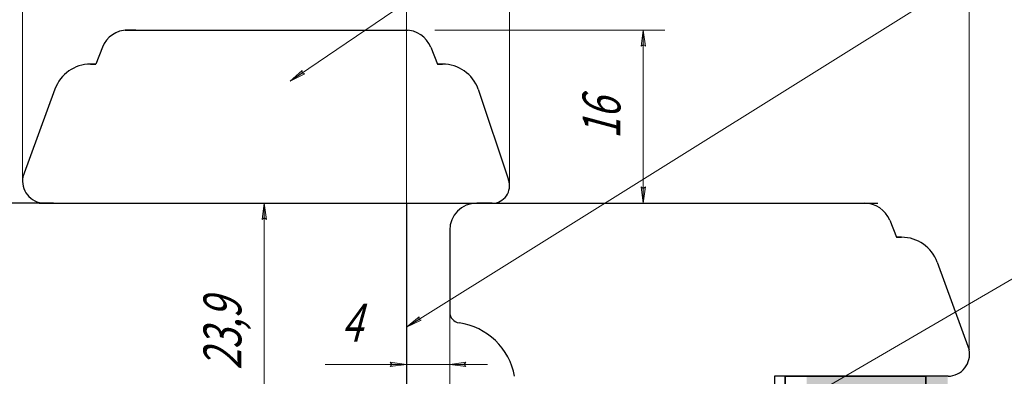
# Model space of a CAD drawing. Units: millimetres. Extents: x -30681 to -28323, y 23828 to 25572.
# Drawn here: x -28934 to -28843, y 24220 to 24253 of the extents above; entities that cross this region are included whole.
import ezdxf

# ---------------------------------------------------------------- set-up
doc = ezdxf.new("R2010")
doc.units = ezdxf.units.MM
doc.linetypes.add('K5LT_BASIC', pattern=[0])
doc.linetypes.add('K5LT_THIN', pattern=[0])
doc.styles.add('KDIMTEXTSTYLE', font='GOST_AU.SHX', dxfattribs={"width": 0.96, "oblique": 15, "height": 5})
doc.styles.add('KTEXTSTYLE', font='GOST_AU.SHX', dxfattribs={"width": 0.96, "height": 5})
doc.dimstyles.new('KDIMSTYLE (1.00)', dxfattribs={"dimtxt": 5, "dimasz": 1, "dimexe": 2, "dimexo": 0, "dimgap": 1, "dimtad": 1, "dimtxsty": 'KDIMTEXTSTYLE', "dimsah": 1, "dimcen": 0, "dimdle": 1, "dimadec": 0, "dimazin": 0, "dimtfac": 0.667, "dimtmove": 0, "dimatfit": 3, "dimfxl": 1, "dimtvp": 1, "dimtolj": 1, "dimtzin": 0, "dimarcsym": 0})

# ---------------------------------------------------------------- blocks, each defined once
blk = doc.blocks.new('U84')
at = {"color": 5, "linetype": 'K5LT_BASIC', "lineweight": 30, "true_color": 0x0000ff}
for p, q in [((-28850.639, 24220), (-28863.639, 24220)), ((-28863.639, 24220), (-28863.639, 24217)), ((-28850.639, 24217), (-28850.639, 24220)), ((-28863.639, 24217), (-28850.639, 24217))]:
    blk.add_line(p, q, dxfattribs=at)
blk = doc.blocks.new('U85')
at = {"color": 5, "linetype": 'K5LT_BASIC', "lineweight": 30, "true_color": 0x0000ff}
for p, q in [((-28863.639, 24217), (-28863.639, 24220)), ((-28863.639, 24220), (-28850.639, 24220)), ((-28850.639, 24220), (-28850.639, 24217)), ((-28850.639, 24217), (-28863.639, 24217))]:
    blk.add_line(p, q, dxfattribs=at)
blk = doc.blocks.new('D84')
for points in [[(-28975.139, 24285.341), (-28975.289, 24285.539), (-28975.139, 24285.736), (-28976.639, 24285.539)], [(-28846.639, 24285.539), (-28848.139, 24285.736), (-28847.989, 24285.539), (-28848.139, 24285.341)]]:
    blk.add_hatch(color=7).paths.add_polyline_path(points)
at = {"color": 7, "linetype": 'K5LT_THIN', "lineweight": 9}
for p, q in [((-28976.639, 24222.445), (-28976.639, 24287.539)), ((-28846.639, 24222.445), (-28846.639, 24287.539)), ((-28976.639, 24285.539), (-28975.139, 24285.736)), ((-28975.139, 24285.341), (-28976.639, 24285.539)), ((-28976.639, 24285.539), (-28846.639, 24285.539)), ((-28975.139, 24285.736), (-28975.289, 24285.539)), ((-28975.289, 24285.539), (-28975.139, 24285.341)), ((-28847.989, 24285.539), (-28848.139, 24285.736)), ((-28848.139, 24285.736), (-28846.639, 24285.539)), ((-28846.639, 24285.539), (-28848.139, 24285.341)), ((-28848.139, 24285.341), (-28847.989, 24285.539))]:
    blk.add_line(p, q, dxfattribs=at)
at = {"color": 7, "char_height": 2.5, "attachment_point": 1, "style": 'KTEXTSTYLE'}
for s, insert in [('\\H3.5;\\W0.965;\\Q15;\\Q15;\\W0.715;±', (-28912.813, 24291.15)), ('\\H3.5;\\W0.965;\\Q15;\\Q15;\\W0.715;130', (-28917.164, 24291.15)), ('\\H3.5;\\W0.965;\\Q15;\\Q15;\\W0.715;0,5', (-28911.27, 24291.15))]:
    blk.add_mtext(s, dxfattribs=dict(at, insert=insert))
blk = doc.blocks.new('KDIMARROW_01')
blk.add_hatch(color=0).paths.add_polyline_path([(0, 0), (-1.5, 0.197), (-1.35, 0), (-1.5, -0.197)])
at = {"color": 0, "linetype": 'K5LT_THIN', "lineweight": 9}
for p, q in [((-1.35, 0), (-1.5, 0.197)), ((-1.5, 0.197), (0, 0)), ((0, 0), (-1.5, -0.197)), ((-1.5, -0.197), (-1.35, 0)), ((0, 0), (-1, 0))]:
    blk.add_line(p, q, dxfattribs=at)
blk = doc.blocks.new('D85')
for points in [[(-28876.557, 24250.5), (-28876.755, 24252), (-28876.952, 24250.5), (-28876.755, 24250.65)], [(-28876.755, 24236), (-28876.557, 24237.5), (-28876.755, 24237.35), (-28876.952, 24237.5)]]:
    blk.add_hatch(color=7).paths.add_polyline_path(points)
at = {"color": 7, "linetype": 'K5LT_THIN', "lineweight": 9}
for p, q in [((-28895.999, 24252), (-28874.755, 24252)), ((-28876.952, 24250.5), (-28876.755, 24252)), ((-28876.755, 24252), (-28876.557, 24250.5)), ((-28876.755, 24252), (-28876.755, 24236)), ((-28876.755, 24250.65), (-28876.952, 24250.5)), ((-28876.557, 24250.5), (-28876.755, 24250.65)), ((-28876.755, 24236), (-28876.952, 24237.5)), ((-28876.952, 24237.5), (-28876.755, 24237.35)), ((-28876.755, 24237.35), (-28876.557, 24237.5)), ((-28876.557, 24237.5), (-28876.755, 24236)), ((-28866.653, 24236), (-28878.755, 24236))]:
    blk.add_line(p, q, dxfattribs=at)
at = {"color": 7, "insert": (-28882.366, 24241.936), "char_height": 2.5, "attachment_point": 1, "rotation": 90, "style": 'KTEXTSTYLE'}
blk.add_mtext('\\H3.5;\\W0.965;\\Q15;\\Q15;\\W0.715;16', dxfattribs=at)
blk = doc.blocks.new('D86')
for points in [[(-28975.139, 24271.091), (-28975.289, 24271.289), (-28975.139, 24271.486), (-28976.639, 24271.289)], [(-28898.639, 24271.289), (-28900.139, 24271.486), (-28899.989, 24271.289), (-28900.139, 24271.091)]]:
    blk.add_hatch(color=7).paths.add_polyline_path(points)
at = {"color": 7, "linetype": 'K5LT_THIN', "lineweight": 9}
for p, q in [((-28976.639, 24222.445), (-28976.639, 24273.289)), ((-28898.639, 24236), (-28898.639, 24273.289)), ((-28976.639, 24271.289), (-28975.139, 24271.486)), ((-28975.139, 24271.091), (-28976.639, 24271.289)), ((-28898.639, 24271.289), (-28976.639, 24271.289)), ((-28975.139, 24271.486), (-28975.289, 24271.289)), ((-28975.289, 24271.289), (-28975.139, 24271.091)), ((-28899.989, 24271.289), (-28900.139, 24271.486)), ((-28900.139, 24271.486), (-28898.639, 24271.289)), ((-28898.639, 24271.289), (-28900.139, 24271.091)), ((-28900.139, 24271.091), (-28899.989, 24271.289))]:
    blk.add_line(p, q, dxfattribs=at)
at = {"color": 7, "char_height": 2.5, "attachment_point": 1, "style": 'KTEXTSTYLE'}
for s, insert in [('\\H3.5;\\W0.965;\\Q15;\\Q15;\\W0.715;78', (-28942.814, 24276.9)), ('\\H3.5;\\W0.965;\\Q15;\\Q15;\\W0.715;±', (-28939.357, 24276.9)), ('\\H3.5;\\W0.965;\\Q15;\\Q15;\\W0.715;0,2', (-28937.814, 24276.9))]:
    blk.add_mtext(s, dxfattribs=dict(at, insert=insert))
blk = doc.blocks.new('D87')
for points in [[(-28932.611, 24260.93), (-28932.761, 24261.127), (-28932.611, 24261.325), (-28934.111, 24261.127)], [(-28889.11, 24261.127), (-28890.61, 24261.325), (-28890.46, 24261.127), (-28890.61, 24260.93)]]:
    blk.add_hatch(color=7).paths.add_polyline_path(points)
at = {"color": 7, "linetype": 'K5LT_THIN', "lineweight": 9}
for p, q in [((-28934.111, 24238.015), (-28934.111, 24263.127)), ((-28889.11, 24237.6), (-28889.11, 24263.127)), ((-28934.111, 24261.127), (-28932.611, 24261.325)), ((-28932.611, 24261.325), (-28932.761, 24261.127)), ((-28890.46, 24261.127), (-28890.61, 24261.325)), ((-28890.61, 24261.325), (-28889.11, 24261.127)), ((-28932.611, 24260.93), (-28934.111, 24261.127)), ((-28934.111, 24261.127), (-28889.11, 24261.127)), ((-28932.761, 24261.127), (-28932.611, 24260.93)), ((-28889.11, 24261.127), (-28890.61, 24260.93)), ((-28890.61, 24260.93), (-28890.46, 24261.127))]:
    blk.add_line(p, q, dxfattribs=at)
at = {"color": 7, "char_height": 2.5, "attachment_point": 1, "style": 'KTEXTSTYLE'}
for s, insert in [('\\H3.5;\\W0.965;\\Q15;\\Q15;\\W0.715;45', (-28916.2, 24266.738)), ('\\H3.5;\\W0.965;\\Q15;\\Q15;\\W0.715;±', (-28912.929, 24266.738)), ('\\H3.5;\\W0.965;\\Q15;\\Q15;\\W0.715;0,2', (-28911.386, 24266.738))]:
    blk.add_mtext(s, dxfattribs=dict(at, insert=insert))
blk = doc.blocks.new('U193')
blk.add_hatch(color=7).paths.add_polyline_path([(-28908.039, 24247.95), (-28908.274, 24248.029), (-28908.261, 24248.277), (-28909.391, 24247.271)])
at = {"color": 7, "linetype": 'K5LT_THIN', "lineweight": 9}
for p, q in [((-28834.03, 24298.468), (-28909.391, 24247.271)), ((-28909.391, 24247.271), (-28908.261, 24248.277)), ((-28908.039, 24247.95), (-28909.391, 24247.271)), ((-28908.261, 24248.277), (-28908.274, 24248.029)), ((-28908.274, 24248.029), (-28908.039, 24247.95))]:
    blk.add_line(p, q, dxfattribs=at)
blk = doc.blocks.new('U194')
blk.add_hatch(color=7).paths.add_polyline_path([(-28897.262, 24225.177), (-28897.494, 24225.265), (-28897.472, 24225.512), (-28898.639, 24224.55)])
at = {"color": 7, "linetype": 'K5LT_THIN', "lineweight": 9}
for p, q in [((-28836.03, 24263.662), (-28898.639, 24224.55)), ((-28898.639, 24224.55), (-28897.472, 24225.512)), ((-28897.262, 24225.177), (-28898.639, 24224.55)), ((-28897.472, 24225.512), (-28897.494, 24225.265)), ((-28897.494, 24225.265), (-28897.262, 24225.177))]:
    blk.add_line(p, q, dxfattribs=at)
blk = doc.blocks.new('U195')
at = {"color": 7, "linetype": 'K5LT_THIN', "lineweight": 9}
blk.add_line((-28836.03, 24232.854), (-28906.639, 24191.8), dxfattribs=at)
blk = doc.blocks.new('D92')
for points in [[(-28898.639, 24221.1), (-28900.139, 24221.297), (-28899.989, 24221.1), (-28900.139, 24220.903)], [(-28893.289, 24221.1), (-28893.139, 24221.297), (-28894.639, 24221.1), (-28893.139, 24220.903)]]:
    blk.add_hatch(color=7).paths.add_polyline_path(points)
at = {"color": 7, "linetype": 'K5LT_THIN', "lineweight": 9}
for p, q in [((-28898.639, 24231.813), (-28898.639, 24219.1)), ((-28894.639, 24231.813), (-28894.639, 24219.1)), ((-28898.639, 24221.1), (-28900.139, 24221.297)), ((-28900.139, 24221.297), (-28899.989, 24221.1)), ((-28893.139, 24221.297), (-28894.639, 24221.1)), ((-28893.289, 24221.1), (-28893.139, 24221.297)), ((-28898.639, 24221.1), (-28906.139, 24221.1)), ((-28898.639, 24221.1), (-28902.139, 24221.1)), ((-28899.989, 24221.1), (-28900.139, 24220.903)), ((-28900.139, 24220.903), (-28898.639, 24221.1)), ((-28898.639, 24221.1), (-28894.639, 24221.1)), ((-28894.639, 24221.1), (-28893.139, 24220.903)), ((-28894.639, 24221.1), (-28891.139, 24221.1)), ((-28893.139, 24220.903), (-28893.289, 24221.1))]:
    blk.add_line(p, q, dxfattribs=at)
at = {"color": 7, "insert": (-28904.639, 24226.711), "char_height": 2.5, "attachment_point": 1, "style": 'KTEXTSTYLE'}
blk.add_mtext('\\H3.5;\\W0.965;\\Q15;\\Q15;\\W0.715;4', dxfattribs=at)
blk = doc.blocks.new('KDIMARROW_02')
blk.add_hatch(color=0).paths.add_polyline_path([(1.35, 0), (1.5, 0.197), (0, 0), (1.5, -0.197)])
at = {"color": 0, "linetype": 'K5LT_THIN', "lineweight": 9}
for p, q in [((0, 0), (-1, 0)), ((1.5, 0.197), (0, 0)), ((0, 0), (1.5, -0.197)), ((0, 0), (3.5, 0)), ((1.35, 0), (1.5, 0.197)), ((1.5, -0.197), (1.35, 0))]:
    blk.add_line(p, q, dxfattribs=at)
blk = doc.blocks.new('D134')
for points in [[(-28911.581, 24234.5), (-28911.778, 24236), (-28911.976, 24234.5), (-28911.778, 24234.65)], [(-28911.778, 24212.1), (-28911.581, 24213.6), (-28911.778, 24213.45), (-28911.976, 24213.6)]]:
    blk.add_hatch(color=7).paths.add_polyline_path(points)
at = {"color": 7, "linetype": 'K5LT_THIN', "lineweight": 9}
for p, q in [((-28898.639, 24236), (-28913.778, 24236)), ((-28911.976, 24234.5), (-28911.778, 24236)), ((-28911.778, 24236), (-28911.581, 24234.5)), ((-28911.778, 24236), (-28911.778, 24212.1)), ((-28911.778, 24234.65), (-28911.976, 24234.5)), ((-28911.581, 24234.5), (-28911.778, 24234.65)), ((-28911.778, 24212.1), (-28911.976, 24213.6)), ((-28911.976, 24213.6), (-28911.778, 24213.45)), ((-28911.778, 24213.45), (-28911.581, 24213.6)), ((-28911.581, 24213.6), (-28911.778, 24212.1)), ((-28901.04, 24212.1), (-28913.778, 24212.1))]:
    blk.add_line(p, q, dxfattribs=at)
at = {"color": 7, "insert": (-28917.389, 24220.594), "char_height": 2.5, "attachment_point": 1, "rotation": 90, "style": 'KTEXTSTYLE'}
blk.add_mtext('\\H3.5;\\W0.965;\\Q15;\\Q15;\\W0.715;23,9', dxfattribs=at)

msp = doc.modelspace()

# ---------------------------------------------------------------- hatches: boundary and pattern name
at = {"true_color": 0x282828}
h = msp.add_hatch(color=250, dxfattribs=at)
h.paths.add_polyline_path([(-28858.639, 24217), (-28848.639, 24217), (-28848.639, 24220), (-28861.639, 24220), (-28861.639, 24217)])
h.paths.add_polyline_path([(-28964.639, 24217), (-28961.639, 24217), (-28961.639, 24220), (-28974.639, 24220), (-28974.639, 24217)])

# ---------------------------------------------------------------- linework, layer by layer
at = {"color": 5, "linetype": 'K5LT_BASIC', "lineweight": 30, "true_color": 0x0000ff}
for p, q in [((-28924.639, 24252), (-28898.489, 24252)), ((-28923.639, 24252), (-28924.639, 24252)), ((-28899.489, 24252), (-28898.489, 24252)), ((-28926.734, 24250.418), (-28927.351, 24248.854)), ((-28896.395, 24250.418), (-28895.777, 24248.854)), ((-28927.832, 24248.854), (-28927.351, 24248.854)), ((-28927.351, 24248.854), (-28927.832, 24248.854)), ((-28895.296, 24248.854), (-28895.777, 24248.854)), ((-28895.777, 24248.854), (-28895.296, 24248.854)), ((-28931.121, 24246.551), (-28934.072, 24238.445)), ((-28931.121, 24246.551), (-28934.072, 24238.445)), ((-28931.121, 24246.551), (-28934.072, 24238.445)), ((-28931.121, 24246.551), (-28934.072, 24238.445)), ((-28931.121, 24246.551), (-28934.072, 24238.445)), ((-28931.121, 24246.551), (-28934.072, 24238.445)), ((-28892.007, 24246.551), (-28889.207, 24238.147)), ((-28931.237, 24236), (-28969.206, 24236)), ((-28932.568, 24236), (-28898.639, 24236)), ((-28898.639, 24236), (-28898.639, 24213.1)), ((-28898.639, 24236), (-28890.452, 24236)), ((-28890.71, 24236), (-28892.139, 24236)), ((-28890.71, 24236), (-28855.072, 24236)), ((-28857.072, 24236), (-28856.303, 24236)), ((-28853.977, 24234.418), (-28853.36, 24232.854)), ((-28894.639, 24233.5), (-28894.639, 24225.929)), ((-28852.879, 24232.854), (-28853.36, 24232.854)), ((-28853.36, 24232.854), (-28852.879, 24232.854)), ((-28849.59, 24230.551), (-28846.639, 24222.445)), ((-28849.59, 24230.551), (-28846.639, 24222.445)), ((-28849.59, 24230.551), (-28846.639, 24222.445)), ((-28849.59, 24230.551), (-28846.639, 24222.445)), ((-28848.577, 24220), (-28864.639, 24220)), ((-28864.639, 24220), (-28864.639, 24212)), ((-28848.577, 24220), (-28864.639, 24220)), ((-28864.639, 24220), (-28864.639, 24212))]:
    msp.add_line(p, q, dxfattribs=at)
for centre, radius, start, end in [((-28924.408, 24249.5), 2.5, 90, 158.45902), ((-28898.72, 24249.5), 2.5, 21.54098, 90), ((-28927.832, 24245.354), 3.5, 90, 160), ((-28895.296, 24245.354), 3.5, 20, 90), ((-28932.064, 24238.045), 2.047, 168.74315, 268.06399), ((-28932.064, 24238.045), 2.047, 168.74315, 268.06399), ((-28932.064, 24238.045), 2.047, 168.74315, 268.06399), ((-28932.064, 24238.045), 2.047, 168.74315, 268.06399), ((-28932.064, 24238.045), 2.047, 168.74315, 268.06399), ((-28932.064, 24238.045), 2.047, 168.74315, 268.06399), ((-28890.71, 24237.6), 1.6, 270, 20), ((-28892.139, 24233.5), 2.5, 90, 180), ((-28856.303, 24233.5), 2.5, 21.54098, 90), ((-28852.879, 24229.354), 3.5, 20, 90), ((-28893.639, 24225.929), 1, 180, 261.90325), ((-28894.639, 24218.9), 6.1, 10.38886, 81.90325), ((-28848.646, 24222.045), 2.047, 271.93601, 11.25685), ((-28848.646, 24222.045), 2.047, 271.93601, 11.25685), ((-28848.646, 24222.045), 2.047, 271.93601, 11.25685), ((-28848.646, 24222.045), 2.047, 271.93601, 11.25685)]:
    msp.add_arc(centre, radius, start, end, dxfattribs=at)

# ---------------------------------------------------------------- block references
for name in ['U193', 'U194', 'U195', 'U84', 'U85']:
    msp.add_blockref(name, (0, 0))

# ---------------------------------------------------------------- dimensions: what is measured, and where the dimension line sits
at = {"color": 7}
for base, p1, p2, override, picture, middle in [((-28976.639, 24285.539), (-28846.639, 24222.445), (-28976.639, 24222.445), {"dimexo": 0, "dimpost": '\\H3.5;\\W0.715;\\Q15;<>\\H0.65x;\\S+0,5^-0,5;\\H1.5x;', "dimblk1": 'KDIMARROW_01', "dimblk2": 'KDIMARROW_01', "dimse1": 0, "dimse2": 0, "dimclrt": 7, "dimtolj": 1}, 'D84', (-28911.639, 24285.539)), ((-28898.639, 24271.289), (-28976.639, 24222.445), (-28898.639, 24236), {"dimexo": 0, "dimpost": '\\H3.5;\\W0.715;\\Q15;<>\\H0.65x;\\S+0,2^-0,2;\\H1.5x;', "dimblk1": 'KDIMARROW_01', "dimblk2": 'KDIMARROW_01', "dimse1": 0, "dimse2": 0, "dimclrt": 7, "dimtolj": 1}, 'D86', (-28937.639, 24271.289)), ((-28934.111, 24261.127), (-28889.11, 24237.6), (-28934.111, 24238.015), {"dimexo": 0, "dimpost": '\\H3.5;\\W0.715;\\Q15;<>\\H0.65x;\\S+0,2^-0,2;\\H1.5x;', "dimblk1": 'KDIMARROW_01', "dimblk2": 'KDIMARROW_01', "dimse1": 0, "dimse2": 0, "dimclrt": 7, "dimtolj": 1}, 'D87', (-28911.111, 24261.127)), ((-28898.639, 24221.1), (-28894.639, 24231.813), (-28898.639, 24231.813), {"dimexo": 0, "dimpost": '\\H3.5;\\W0.715;\\Q15;<>', "dimblk1": 'KDIMARROW_02', "dimblk2": 'KDIMARROW_02', "dimse1": 0, "dimse2": 0, "dimclrt": 7, "dimtolj": 1}, 'D92', (-28903.139, 24221.1))]:
    dim = msp.add_linear_dim(base=base, p1=p1, p2=p2, dimstyle='KDIMSTYLE (1.00)', override=override, dxfattribs=at)
    dim.commit()
    dim.dimension.update_dxf_attribs({"geometry": picture, "text_midpoint": middle, "dimtype": 160})
for base, p1, p2, picture, middle in [((-28876.755, 24252), (-28866.653, 24236), (-28895.999, 24252), 'D85', (-28876.755, 24244)), ((-28911.778, 24236), (-28901.04, 24212.1), (-28898.639, 24236), 'D134', (-28911.778, 24224))]:
    dim = msp.add_linear_dim(base=base, p1=p1, p2=p2, angle=90, dimstyle='KDIMSTYLE (1.00)', override={"dimexo": 0, "dimpost": '\\H3.5;\\W0.715;\\Q15;<>', "dimblk1": 'KDIMARROW_01', "dimblk2": 'KDIMARROW_01', "dimse1": 0, "dimse2": 0, "dimclrt": 7, "dimtolj": 1}, dxfattribs=at)
    dim.commit()
    dim.dimension.update_dxf_attribs({"geometry": picture, "text_midpoint": middle, "dimtype": 160})

doc.saveas('drawing.dxf')
